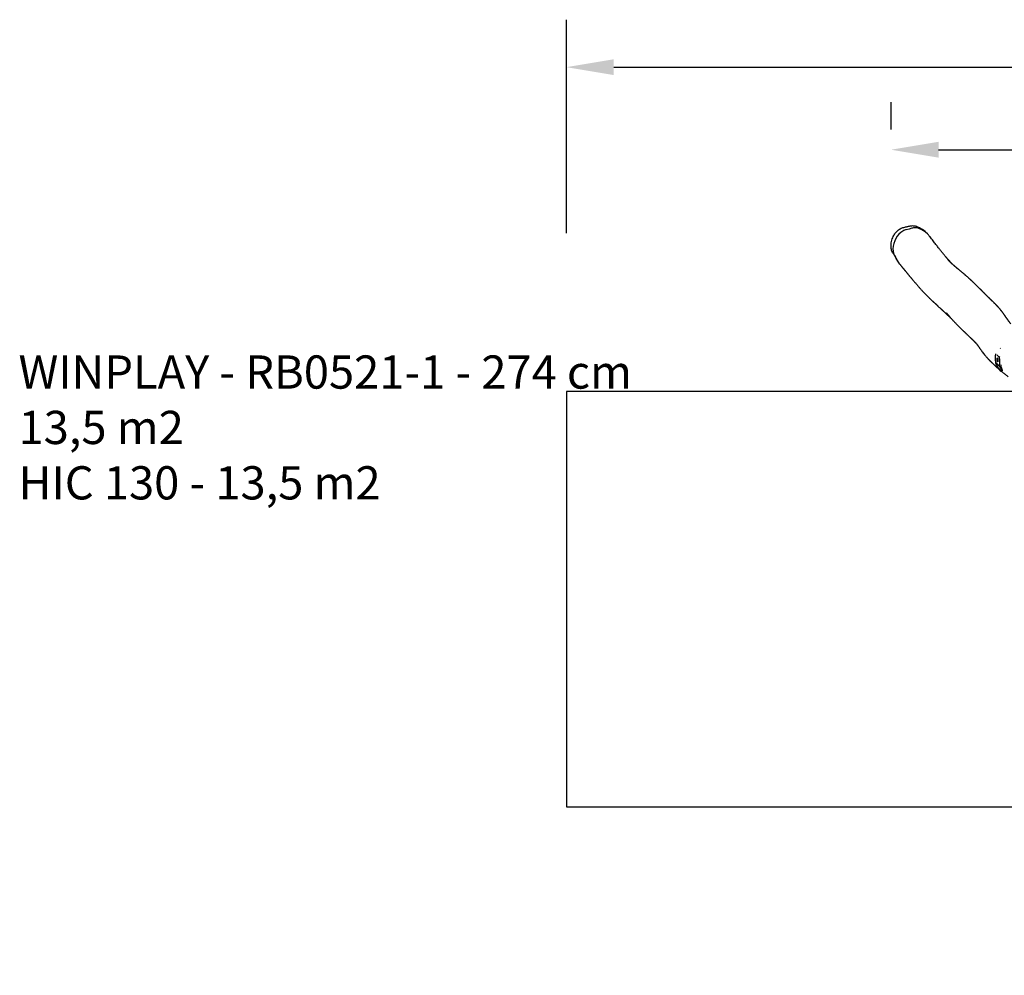
# Model space of a CAD drawing. Units: inches. Extents: x 823 to 1996, y -430 to -27.
# Drawn here: x 823 to 1238, y -430 to -27 of the extents above; entities that cross this region are included whole.
import ezdxf

# ---------------------------------------------------------------- set-up
doc = ezdxf.new("R2010")
doc.units = ezdxf.units.IN
doc.header["$MEASUREMENT"] = 0
doc.layers.add('VP-DIM', color=7, linetype='Continuous')
doc.layers.add('VP-HIC', color=6, linetype='Continuous')
doc.layers.add('VP-EQ', color=7, linetype='Continuous', true_color=0x8a3492)
doc.styles.get("Standard").update_dxf_attribs({"font": 'arial.ttf'})
doc.dimstyles.get("Standard").update_dxf_attribs({"dimtxt": 14, "dimasz": 20, "dimexe": 20, "dimexo": 50, "dimgap": 20, "dimtad": 0, "dimdec": 0, "dimzin": 0, "dimdsep": 46, "dimtxsty": 'Standard', "dimcen": -0.09, "dimadec": 0, "dimazin": 0, "dimtfac": 1, "dimtdec": 4, "dimtofl": 0, "dimtmove": 0, "dimatfit": 3, "dimfxl": 70, "dimfxlon": 1, "dimtolj": 1, "dimtzin": 0, "dimarcsym": 0})

# ---------------------------------------------------------------- blocks, each defined once
blk = doc.blocks.new('*D1')
at = {"layer": 'Defpoints', "color": 0, "transparency": 16777216}
for p in [(1825.57, -47.23), (1053.67, -271.38), (1825.57, -270.3)]:
    blk.add_point(p, dxfattribs=at)
at = {"layer": 'VP-EQ', "color": 0, "lineweight": -2, "transparency": 16777216}
for p, q in [((1053.67, -117.23), (1053.67, -27.23)), ((1825.57, -117.23), (1825.57, -27.23)), ((1073.67, -47.23), (1404.3, -47.23)), ((1805.57, -47.23), (1474.93, -47.23))]:
    blk.add_line(p, q, dxfattribs=at)
at = {"layer": 'VP-EQ', "color": 0, "transparency": 16777216}
for points in [[(1073.67, -43.9), (1073.67, -50.57), (1053.67, -47.23)], [(1805.57, -50.57), (1805.57, -43.9), (1825.57, -47.23)]]:
    blk.add_solid(points, dxfattribs=at)
at = {"layer": 'VP-EQ', "color": 0, "transparency": 16777216, "insert": (1439.62, -47.23), "char_height": 14, "attachment_point": 5}
blk.add_mtext('\\A1;772', dxfattribs=at)
blk = doc.blocks.new('*D2')
at = {"layer": 'Defpoints', "color": 0, "transparency": 16777216}
for p in [(1684.76, -82.01), (1190.55, -123.49), (1684.76, -420.39)]:
    blk.add_point(p, dxfattribs=at)
at = {"layer": 'VP-EQ', "color": 0, "lineweight": -2, "transparency": 16777216}
for p, q in [((1190.55, -73.49), (1190.55, -62.01)), ((1684.76, -152.01), (1684.76, -62.01)), ((1210.55, -82.01), (1401.96, -82.01)), ((1664.76, -82.01), (1473.36, -82.01))]:
    blk.add_line(p, q, dxfattribs=at)
at = {"layer": 'VP-EQ', "color": 0, "transparency": 16777216}
for points in [[(1210.55, -78.68), (1210.55, -85.35), (1190.55, -82.01)], [(1664.76, -85.35), (1664.76, -78.68), (1684.76, -82.01)]]:
    blk.add_solid(points, dxfattribs=at)
at = {"layer": 'VP-EQ', "color": 0, "transparency": 16777216, "insert": (1437.66, -82.01), "char_height": 14, "attachment_point": 5}
blk.add_mtext('\\A1;494', dxfattribs=at)
blk = doc.blocks.new('*D3')
at = {"layer": 'Defpoints', "color": 0, "transparency": 16777216}
for p in [(1199.3, -114.01), (1675.95, -429.83), (1903.4, -429.83)]:
    blk.add_point(p, dxfattribs=at)
at = {"layer": 'VP-EQ', "color": 0, "lineweight": -2, "transparency": 16777216}
for p, q in [((1833.4, -114.01), (1923.4, -114.01)), ((1903.4, -134.01), (1903.4, -238.22)), ((1903.4, -409.83), (1903.4, -309.1)), ((1833.4, -429.83), (1923.4, -429.83))]:
    blk.add_line(p, q, dxfattribs=at)
at = {"layer": 'VP-EQ', "color": 0, "transparency": 16777216}
for points in [[(1906.74, -134.01), (1900.07, -134.01), (1903.4, -114.01)], [(1900.07, -409.83), (1906.74, -409.83), (1903.4, -429.83)]]:
    blk.add_solid(points, dxfattribs=at)
at = {"layer": 'VP-EQ', "color": 0, "transparency": 16777216, "insert": (1903.4, -273.66), "char_height": 14, "attachment_point": 5, "rotation": 90}
blk.add_mtext('\\A1;316', dxfattribs=at)
blk = doc.blocks.new('RB0521-1___')
at = {"color": 7, "linetype": 'Continuous', "lineweight": 25}
for p, q in [((440.79, 909.94), (440.24, 909.48)), ((452.78, 897.55), (453.38, 898.1)), ((396.85, 867.26), (398.42, 868.98)), ((397.24, 867.33), (398.86, 869.11)), ((400.86, 867.34), (400.86, 867.28)), ((395.07, 866.77), (395.3, 866.33)), ((396.85, 867.26), (397.08, 866.82)), ((397.08, 866.82), (397.26, 866.84)), ((397.24, 867.33), (397.26, 866.84))]:
    blk.add_line(p, q, dxfattribs=at)
at = {"color": 8, "linetype": 'Continuous', "lineweight": 25}
blk.add_line((400.86, 867.34), (401.95, 868.54), dxfattribs=at)
at = {"color": 7, "linetype": 'Continuous', "lineweight": 25, "flags": 128}
for points in [[(455.3, 904.34), (454.96, 905.48), (454.68, 906.69)], [(396.85, 867.26), (396.56, 867.14), (396.28, 867.04), (396.03, 866.95), (395.8, 866.87), (395.6, 866.81), (395.44, 866.77), (395.3, 866.74), (395.19, 866.73), (395.12, 866.74), (395.08, 866.77), (395.07, 866.81), (395.09, 866.87), (395.15, 866.94), (395.24, 867.03), (395.37, 867.14), (395.52, 867.26), (395.71, 867.39), (395.92, 867.53), (396.16, 867.69), (396.42, 867.85), (396.71, 868.03), (397.02, 868.21), (397.35, 868.4), (397.69, 868.59), (398.05, 868.79), (398.42, 868.98)], [(400.69, 868.22), (400.65, 868.19), (400.56, 868.16), (400.45, 868.13), (400.31, 868.1), (400.15, 868.08), (399.98, 868.07), (399.8, 868.06), (399.62, 868.06), (399.46, 868.07), (399.31, 868.08), (399.19, 868.1), (399.09, 868.13), (399.03, 868.15), (399.01, 868.19), (399.02, 868.22), (399.07, 868.25), (399.15, 868.29), (399.27, 868.32), (399.41, 868.34), (399.57, 868.36), (399.74, 868.38), (399.92, 868.38), (400.09, 868.38), (400.26, 868.38), (400.4, 868.36), (400.53, 868.34), (400.62, 868.32), (400.68, 868.29), (400.71, 868.26), (400.69, 868.22)], [(397.08, 866.82), (396.78, 866.7), (396.5, 866.59), (396.25, 866.5), (396.03, 866.43), (395.83, 866.37), (395.66, 866.32), (395.52, 866.3), (395.42, 866.29), (395.34, 866.3), (395.3, 866.32), (395.3, 866.33)], [(397.78, 866.81), (397.67, 866.81), (397.26, 866.84)], [(404.72, 867.05), (404.66, 866.97), (404.58, 866.9)]]:
    blk.add_lwpolyline(points, dxfattribs=at)
at = {"color": 7, "linetype": 'Continuous', "lineweight": 25}
for centre, radius, start, end in [((442.58, 906.78), 3.57, 111.5077, 130.3915), ((438.11, 917.81), 8.33, 292.3118, 307.7794), ((446.32, 907.2), 5.09, 86.9809, 127.638), ((446.06, 901.73), 10.56, 62.0822, 87.1487), ((447.27, 903.99), 8, 30.8461, 62.1458), ((450.36, 905.83), 4.41, 11.2286, 30.8762), ((445.87, 904.67), 9.92, 315.2333, 340.3796), ((450.33, 903.08), 5.19, 340.3762, 358.3789), ((451.48, 903.04), 4.04, 358.409, 18.7331), ((450.46, 900.1), 3.45, 307.1332, 315.4557), ((398.99, 891.69), 24.42, 265.9074, 274.3965), ((400.74, 844.57), 24.6, 86.234, 94.3786)]:
    blk.add_arc(centre, radius, start, end, dxfattribs=at)
for points, knots in [([(444.66, 912.16), (444.75, 912.22), (445.06, 912.43), (445.65, 912.71), (446.38, 912.96), (447.12, 913.08), (447.84, 913.11), (448.7, 913.05), (449.69, 912.9), (450.79, 912.6), (451.75, 912.22), (452.57, 911.79), (453.24, 911.34), (453.86, 910.81), (454.41, 910.21), (454.89, 909.55), (455.29, 908.83), (455.59, 908.07), (455.75, 907.32), (455.9, 906.62), (456.08, 905.99), (456.24, 905.35), (456.37, 904.71), (456.41, 904.09), (456.38, 903.51), (456.3, 902.97), (456.17, 902.42), (456.04, 902.07), (455.97, 901.9)], [0, 0, 0, 0, 0.016715, 0.057867, 0.098759, 0.135478, 0.172394, 0.20926, 0.267619, 0.326163, 0.384516, 0.426094, 0.46778, 0.509313, 0.551011, 0.592843, 0.634509, 0.676444, 0.718416, 0.752111, 0.785961, 0.819743, 0.853281, 0.886712, 0.914506, 0.942307, 0.971155, 1, 1, 1, 1]), ([(440.27, 909.5), (440.17, 909.43), (439.99, 909.28), (439.73, 909.06), (439.49, 908.86), (439.27, 908.68), (439.06, 908.51), (438.87, 908.35), (438.69, 908.21), (438.53, 908.08), (438.39, 907.96), (438.26, 907.86), (438.16, 907.77), (438.08, 907.71), (438, 907.64), (437.91, 907.57), (437.81, 907.49), (437.7, 907.4), (437.58, 907.29), (437.44, 907.18), (437.28, 907.05), (437.11, 906.91), (436.93, 906.76), (436.74, 906.61), (436.55, 906.45), (436.37, 906.3), (436.19, 906.15), (435.96, 905.96), (435.71, 905.75), (435.42, 905.51), (435.15, 905.28), (434.9, 905.08), (434.67, 904.89), (434.46, 904.71), (434.26, 904.54), (434.07, 904.38), (433.87, 904.21), (433.63, 904.01), (433.34, 903.77), (433, 903.48), (432.63, 903.17), (432.27, 902.86), (431.92, 902.56), (431.59, 902.26), (431.23, 901.96), (430.86, 901.63), (430.46, 901.29), (430.05, 900.92), (429.62, 900.53), (429.17, 900.13), (428.72, 899.72), (428.28, 899.31), (427.87, 898.92), (427.48, 898.54), (427.11, 898.18), (426.79, 897.86), (426.5, 897.57), (426.25, 897.32), (426.02, 897.08), (425.83, 896.88), (425.66, 896.7), (425.52, 896.56), (425.38, 896.41), (425.25, 896.27), (425.12, 896.13), (424.98, 895.99), (424.84, 895.83), (424.69, 895.66), (424.55, 895.51), (424.43, 895.39), (424.34, 895.29), (424.26, 895.2), (424.18, 895.11), (424.1, 895.02), (424.02, 894.93), (423.92, 894.82), (423.82, 894.71), (423.73, 894.61), (423.65, 894.52), (423.59, 894.45), (423.53, 894.39), (423.48, 894.33), (423.43, 894.28), (423.33, 894.18), (423.21, 894.05), (423.06, 893.89), (422.9, 893.72), (422.71, 893.52), (422.49, 893.29), (422.25, 893.03), (421.98, 892.74), (421.71, 892.45), (421.49, 892.22), (421.33, 892.04), (421.21, 891.92), (421.09, 891.79), (420.97, 891.65), (420.82, 891.49), (420.66, 891.32), (420.49, 891.14), (420.34, 890.98), (420.21, 890.83), (420.08, 890.69), (419.95, 890.55), (419.81, 890.4), (419.64, 890.23), (419.46, 890.03), (419.26, 889.82), (419.06, 889.61), (418.85, 889.38), (418.63, 889.15), (418.42, 888.93), (418.22, 888.72), (418.03, 888.52), (417.85, 888.33), (417.66, 888.14), (417.45, 887.92), (417.24, 887.71), (417.11, 887.57), (417.06, 887.52)], [0, 0, 0, 0, 0.014325, 0.027711, 0.040159, 0.051669, 0.062241, 0.071873, 0.080568, 0.089049, 0.096394, 0.102605, 0.10768, 0.111621, 0.115424, 0.119694, 0.124655, 0.130308, 0.136652, 0.143688, 0.151416, 0.159834, 0.168944, 0.178574, 0.188, 0.197139, 0.205993, 0.214561, 0.229526, 0.243531, 0.256575, 0.268358, 0.27923, 0.289193, 0.298245, 0.307077, 0.316471, 0.326425, 0.34103, 0.356696, 0.373422, 0.391208, 0.405472, 0.420351, 0.435845, 0.451954, 0.468678, 0.486017, 0.503971, 0.522377, 0.540884, 0.558349, 0.574773, 0.590157, 0.604501, 0.617804, 0.628175, 0.637811, 0.646713, 0.654881, 0.660782, 0.66623, 0.671315, 0.676929, 0.681965, 0.687484, 0.693487, 0.699973, 0.706728, 0.710883, 0.714788, 0.718445, 0.721856, 0.725588, 0.73011, 0.734895, 0.740202, 0.745168, 0.749632, 0.753594, 0.757195, 0.762969, 0.768934, 0.775058, 0.781439, 0.787696, 0.794188, 0.800988, 0.808391, 0.818433, 0.828501, 0.838222, 0.847296, 0.85165, 0.855661, 0.859574, 0.864119, 0.869345, 0.875213, 0.88129, 0.886586, 0.891103, 0.895447, 0.900087, 0.904978, 0.910025, 0.917135, 0.923976, 0.930709, 0.938035, 0.945887, 0.953375, 0.96038, 0.966613, 0.972546, 0.979056, 0.986116, 0.994958, 1, 1, 1, 1]), ([(440.79, 909.94), (440.8, 909.95), (440.93, 910.09), (441.24, 910.29), (441.69, 910.56), (442.26, 910.81), (442.87, 911.07), (443.3, 911.31), (443.49, 911.42)], [0, 0, 0, 0, 0.0115945, 0.1829098, 0.3548959, 0.5266477, 0.7823566, 1, 1, 1, 1]), ([(444.65, 912.18), (444.55, 912.11), (444.18, 911.87), (443.82, 911.64), (443.56, 911.47)], [0, 0, 0, 0, 0.282621, 1, 1, 1, 1]), ([(455.97, 901.9), (455.85, 901.61), (455.6, 901.04), (455.13, 900.23), (454.65, 899.52), (454.16, 898.91), (453.76, 898.45), (453.47, 898.2), (453.37, 898.1)], [0, 0, 0, 0, 0.201316, 0.403023, 0.60436, 0.756375, 0.908975, 1, 1, 1, 1]), ([(415.04, 862.62), (415.06, 862.63), (415.12, 862.68), (415.23, 862.77), (415.37, 862.88), (415.51, 862.98), (415.63, 863.07), (415.74, 863.15), (415.83, 863.22), (415.91, 863.28), (415.99, 863.34), (416.08, 863.4), (416.17, 863.48), (416.28, 863.56), (416.41, 863.64), (416.54, 863.74), (416.68, 863.84), (416.81, 863.93), (416.92, 864.01), (417.02, 864.08), (417.12, 864.15), (417.22, 864.22), (417.34, 864.3), (417.47, 864.4), (417.62, 864.5), (417.76, 864.6), (417.9, 864.69), (418.02, 864.78), (418.12, 864.85), (418.2, 864.9), (418.27, 864.95), (418.34, 865.01), (418.43, 865.07), (418.53, 865.13), (418.64, 865.21), (418.76, 865.3), (418.89, 865.39), (419.07, 865.52), (419.27, 865.66), (419.49, 865.82), (419.68, 865.97), (419.86, 866.11), (420.01, 866.22), (420.13, 866.31), (420.23, 866.39), (420.33, 866.46), (420.42, 866.53), (420.52, 866.61), (420.63, 866.7), (420.76, 866.8), (420.9, 866.91), (421.05, 867.03), (421.21, 867.16), (421.36, 867.29), (421.5, 867.41), (421.62, 867.51), (421.72, 867.6), (421.83, 867.69), (421.94, 867.78), (422.05, 867.88), (422.18, 868), (422.31, 868.11), (422.44, 868.23), (422.57, 868.35), (422.68, 868.45), (422.78, 868.55), (422.86, 868.63), (422.94, 868.7), (423.02, 868.78), (423.11, 868.86), (423.2, 868.95), (423.32, 869.07), (423.45, 869.2), (423.6, 869.35), (423.73, 869.49), (423.86, 869.61), (423.98, 869.74), (424.12, 869.87), (424.26, 870.03), (424.42, 870.19), (424.56, 870.34), (424.7, 870.48), (424.82, 870.6), (424.92, 870.72), (425.02, 870.82), (425.12, 870.92), (425.22, 871.03), (425.36, 871.17), (425.51, 871.34), (425.67, 871.5), (425.82, 871.65), (425.95, 871.79), (426.09, 871.93), (426.24, 872.09), (426.41, 872.26), (426.6, 872.45), (426.79, 872.64), (426.97, 872.83), (427.15, 873.01), (427.35, 873.2), (427.54, 873.4), (427.75, 873.6), (427.94, 873.79), (428.13, 873.97), (428.29, 874.14), (428.46, 874.3), (428.64, 874.48), (428.84, 874.68), (429.05, 874.88), (429.25, 875.08), (429.47, 875.3), (429.71, 875.54), (429.97, 875.8), (430.24, 876.07), (430.52, 876.35), (430.8, 876.64), (431.09, 876.94), (431.38, 877.23), (431.63, 877.49), (431.87, 877.73), (432.09, 877.97), (432.32, 878.21), (432.54, 878.44), (432.75, 878.66), (432.93, 878.85), (433.09, 879.03), (433.26, 879.21), (433.45, 879.4), (433.65, 879.63), (433.87, 879.86), (434.09, 880.11), (434.33, 880.37), (434.58, 880.65), (434.84, 880.94), (435.1, 881.23), (435.34, 881.51), (435.58, 881.78), (435.79, 882.03), (435.98, 882.26), (436.16, 882.46), (436.33, 882.66), (436.5, 882.87), (436.68, 883.08), (436.85, 883.3), (437.03, 883.51), (437.19, 883.71), (437.34, 883.89), (437.47, 884.05), (437.6, 884.21), (437.73, 884.37), (437.87, 884.53), (438, 884.7), (438.13, 884.86), (438.26, 885.01), (438.37, 885.15), (438.46, 885.27), (438.55, 885.37), (438.63, 885.47), (438.72, 885.57), (438.8, 885.67), (438.89, 885.78), (438.98, 885.89), (439.08, 886), (439.18, 886.11), (439.28, 886.23), (439.41, 886.37), (439.55, 886.53), (439.71, 886.71), (439.89, 886.91), (440.09, 887.12), (440.3, 887.33), (440.49, 887.52), (440.66, 887.69), (440.83, 887.86), (441, 888.01), (441.15, 888.16), (441.3, 888.3), (441.45, 888.43), (441.59, 888.56), (441.72, 888.68), (441.84, 888.78), (441.94, 888.88), (442.03, 888.96), (442.13, 889.05), (442.25, 889.15), (442.39, 889.27), (442.55, 889.41), (442.74, 889.57), (442.95, 889.75), (443.19, 889.95), (443.46, 890.18), (443.75, 890.43), (444.08, 890.7), (444.45, 891), (444.84, 891.32), (445.26, 891.66), (445.7, 892.02), (446.19, 892.4), (446.71, 892.81), (447.26, 893.25), (447.85, 893.72), (448.5, 894.22), (449.21, 894.78), (449.98, 895.38), (450.8, 896.01), (451.66, 896.67), (452.24, 897.12), (452.54, 897.35)], [0, 0, 0, 0, 0.001256, 0.004905, 0.008923, 0.012679, 0.016065, 0.019081, 0.021729, 0.024006, 0.026199, 0.028757, 0.031684, 0.03498, 0.038647, 0.042641, 0.047063, 0.050971, 0.054365, 0.057246, 0.059826, 0.062777, 0.066178, 0.070031, 0.074335, 0.078591, 0.082431, 0.085855, 0.088863, 0.090969, 0.092815, 0.094773, 0.097071, 0.099708, 0.10263, 0.105878, 0.109455, 0.113344, 0.119581, 0.125285, 0.130458, 0.1351, 0.139328, 0.141954, 0.144469, 0.146872, 0.149163, 0.151545, 0.1543, 0.15743, 0.160934, 0.164813, 0.169003, 0.172933, 0.176465, 0.17943, 0.182043, 0.184471, 0.187248, 0.190412, 0.193625, 0.197157, 0.200893, 0.204326, 0.2074, 0.210113, 0.212467, 0.214639, 0.216615, 0.218854, 0.221369, 0.22416, 0.228028, 0.231857, 0.235389, 0.238626, 0.241338, 0.244564, 0.248306, 0.252057, 0.255653, 0.258776, 0.261437, 0.263827, 0.266011, 0.26799, 0.27017, 0.273053, 0.27663, 0.280109, 0.282996, 0.285555, 0.288216, 0.291297, 0.294673, 0.298239, 0.301932, 0.305212, 0.307971, 0.311267, 0.315089, 0.319002, 0.322799, 0.326425, 0.329808, 0.333044, 0.336913, 0.341157, 0.345614, 0.349887, 0.353956, 0.359611, 0.365275, 0.371013, 0.376975, 0.383257, 0.389831, 0.396208, 0.402203, 0.407163, 0.412162, 0.417457, 0.423049, 0.4276, 0.431865, 0.435752, 0.439261, 0.444033, 0.448999, 0.454282, 0.459883, 0.465945, 0.472546, 0.479265, 0.486312, 0.493212, 0.499931, 0.506431, 0.512082, 0.517484, 0.522703, 0.528244, 0.534213, 0.540579, 0.546709, 0.552896, 0.558501, 0.563562, 0.568687, 0.57408, 0.579741, 0.58567, 0.59178, 0.597506, 0.602748, 0.607426, 0.61164, 0.615753, 0.620006, 0.624628, 0.629405, 0.634335, 0.639418, 0.644693, 0.650435, 0.656699, 0.664192, 0.672314, 0.681064, 0.690443, 0.700447, 0.707912, 0.715065, 0.721772, 0.728032, 0.733847, 0.739217, 0.744142, 0.749047, 0.753415, 0.757246, 0.760541, 0.763301, 0.766323, 0.769938, 0.774146, 0.778948, 0.784344, 0.790333, 0.796915, 0.804092, 0.811862, 0.820226, 0.829185, 0.838738, 0.848471, 0.858753, 0.869584, 0.880967, 0.892901, 0.905387, 0.918425, 0.933404, 0.949052, 0.965368, 0.982351, 1, 1, 1, 1]), ([(419.11, 889.31), (419.13, 889.33), (419.18, 889.37), (419.24, 889.42), (419.29, 889.47), (419.34, 889.51), (419.4, 889.56), (419.46, 889.62), (419.53, 889.67), (419.57, 889.71), (419.58, 889.72), (419.58, 889.72), (419.55, 889.7), (419.5, 889.66), (419.42, 889.59), (419.31, 889.49), (419.16, 889.37), (419.02, 889.25), (418.89, 889.13), (418.76, 889.02), (418.62, 888.91), (418.49, 888.79), (418.35, 888.67), (418.19, 888.53), (418.02, 888.38), (417.82, 888.2), (417.59, 888), (417.35, 887.79), (417.1, 887.56), (416.85, 887.33), (416.6, 887.1), (416.3, 886.82), (415.96, 886.5), (415.58, 886.15), (415.23, 885.81), (414.9, 885.49), (414.58, 885.17), (414.25, 884.85), (413.91, 884.51), (413.57, 884.18), (413.24, 883.84), (412.92, 883.51), (412.63, 883.22), (412.39, 882.97), (412.18, 882.76), (411.98, 882.55), (411.79, 882.35), (411.59, 882.14), (411.41, 881.95), (411.24, 881.77), (411.07, 881.59), (410.89, 881.4), (410.7, 881.2), (410.52, 881.01), (410.35, 880.84), (410.21, 880.69), (410.08, 880.55), (409.91, 880.37), (409.71, 880.15), (409.48, 879.91), (409.27, 879.69), (409.09, 879.51), (408.94, 879.35), (408.81, 879.21), (408.66, 879.06), (408.51, 878.9), (408.36, 878.75), (408.22, 878.6), (408.09, 878.46), (407.97, 878.34), (407.87, 878.24), (407.78, 878.16), (407.7, 878.08), (407.62, 878), (407.53, 877.91), (407.44, 877.82), (407.33, 877.72), (407.23, 877.62), (407.12, 877.52), (407.02, 877.43), (406.91, 877.33), (406.82, 877.25), (406.73, 877.17), (406.63, 877.09), (406.54, 877.02), (406.43, 876.92), (406.3, 876.82), (406.15, 876.71), (406, 876.59), (405.83, 876.46), (405.63, 876.32), (405.41, 876.16), (405.18, 876), (404.94, 875.83), (404.67, 875.65), (404.38, 875.45), (403.97, 875.17), (403.43, 874.78), (402.73, 874.26), (402.12, 873.77), (401.61, 873.35), (401.28, 873.07), (401.03, 872.85), (400.85, 872.69), (400.66, 872.52), (400.49, 872.36), (400.36, 872.23), (400.25, 872.14), (400.17, 872.06), (400.08, 871.97), (399.98, 871.88), (399.85, 871.75), (399.7, 871.61), (399.55, 871.46), (399.41, 871.32), (399.28, 871.2), (399.16, 871.08), (399.05, 870.96), (398.94, 870.86), (398.84, 870.76), (398.73, 870.65), (398.61, 870.52), (398.47, 870.38), (398.33, 870.23), (398.2, 870.09), (398.07, 869.96), (397.95, 869.83), (397.81, 869.68), (397.66, 869.52), (397.51, 869.35), (397.36, 869.19), (397.23, 869.05), (397.11, 868.92), (397, 868.79), (396.89, 868.67), (396.76, 868.53), (396.62, 868.37), (396.47, 868.2), (396.34, 868.05), (396.21, 867.9), (396.1, 867.77), (395.98, 867.64), (395.9, 867.54), (395.85, 867.49), (395.85, 867.49)], [0, 0, 0, 0, 0.0013613, 0.0025083, 0.0035556, 0.0042455, 0.0048603, 0.0055932, 0.0063336, 0.007081, 0.0079875, 0.0091451, 0.0105998, 0.0126655, 0.0147211, 0.0205122, 0.0255075, 0.0299233, 0.0342202, 0.0384138, 0.0423362, 0.0467544, 0.0507046, 0.0551914, 0.0603757, 0.0662569, 0.0728346, 0.0796736, 0.0871303, 0.0947785, 0.1021699, 0.1093049, 0.1214086, 0.1326965, 0.14317, 0.1529887, 0.1627876, 0.173231, 0.1837258, 0.1943071, 0.2050035, 0.2157893, 0.2259875, 0.2333757, 0.2402862, 0.2471314, 0.2539774, 0.2608245, 0.2679973, 0.2735817, 0.2798231, 0.2867206, 0.2942681, 0.3016723, 0.308254, 0.3141525, 0.3196376, 0.3253042, 0.3359285, 0.3470462, 0.3574545, 0.3669004, 0.3738195, 0.3812622, 0.3893535, 0.3980946, 0.4074867, 0.4169129, 0.425578, 0.4334465, 0.4405172, 0.4461553, 0.4515567, 0.4575637, 0.4642036, 0.4714772, 0.4793851, 0.4878613, 0.496038, 0.5046866, 0.5125913, 0.5197528, 0.5262632, 0.5330467, 0.5403411, 0.5481467, 0.5596251, 0.5712553, 0.5828773, 0.5944902, 0.6093789, 0.6238645, 0.6378437, 0.650926, 0.6640374, 0.6781029, 0.6922499, 0.7181831, 0.7441171, 0.7700407, 0.7855335, 0.8005017, 0.8065092, 0.8130521, 0.8201308, 0.8274814, 0.8317874, 0.8355114, 0.8386532, 0.8415958, 0.8453765, 0.8500537, 0.8561389, 0.8617995, 0.8670093, 0.8717684, 0.8762167, 0.8803598, 0.8841983, 0.887733, 0.8915732, 0.8961481, 0.9015114, 0.9068697, 0.9116928, 0.9160756, 0.9205805, 0.9255823, 0.931081, 0.9370295, 0.9426316, 0.9476029, 0.9519343, 0.955746, 0.9599705, 0.9648212, 0.9702986, 0.9761194, 0.9814702, 0.9862164, 0.9903577, 0.9948058, 0.9997822, 1, 1, 1, 1]), ([(440.03, 887.1), (440.03, 887.1), (440.03, 887.1), (440.03, 887.1), (440.04, 887.11), (440.04, 887.11), (440.05, 887.12), (440.05, 887.12), (440.05, 887.12), (440.05, 887.12), (440.05, 887.13), (440.06, 887.13), (440.06, 887.14), (440.07, 887.14), (440.09, 887.16), (440.11, 887.19), (440.16, 887.23), (440.21, 887.29), (440.28, 887.35), (440.34, 887.42), (440.42, 887.49), (440.5, 887.58), (440.61, 887.69), (440.73, 887.81), (440.84, 887.91), (440.93, 888), (441.01, 888.08), (441.08, 888.15), (441.15, 888.22), (441.22, 888.29), (441.32, 888.38), (441.43, 888.49), (441.57, 888.61), (441.7, 888.75), (441.84, 888.88), (441.97, 889), (442.08, 889.1), (442.16, 889.17), (442.2, 889.22), (442.23, 889.25), (442.23, 889.25), (442.23, 889.25)], [0, 0, 0, 0, 0.006296, 0.010805, 0.012162, 0.012642, 0.013021, 0.013187, 0.01335, 0.013518, 0.013703, 0.01414, 0.014697, 0.016454, 0.018971, 0.024509, 0.040462, 0.063552, 0.090368, 0.118565, 0.148143, 0.179102, 0.230542, 0.284026, 0.331874, 0.368825, 0.400333, 0.426467, 0.453437, 0.485307, 0.522078, 0.575967, 0.637794, 0.707556, 0.767932, 0.830174, 0.884549, 0.924123, 0.9575, 0.984732, 1, 1, 1, 1]), ([(398.86, 869.11), (398.78, 869.1), (398.63, 869.08), (398.49, 869.02), (398.42, 868.98)], [0, 0, 0, 0, 0.500001, 1, 1, 1, 1]), ([(400.62, 868.19), (400.62, 868.19), (400.59, 868.2), (400.45, 868.2), (400.22, 868.19), (399.94, 868.15), (399.7, 868.11), (399.57, 868.08), (399.53, 868.07)], [0, 0, 0, 0, 0.004844, 0.22588, 0.448446, 0.672843, 0.898605, 1, 1, 1, 1]), ([(400.86, 867.34), (400.93, 867.34), (401.07, 867.34), (401.19, 867.31), (401.25, 867.29)], [0, 0, 0, 0, 0.571192, 1, 1, 1, 1]), ([(395.14, 866.64), (395.04, 866.53), (394.8, 866.25), (394.43, 865.8), (394.02, 865.29), (393.62, 864.8), (393.25, 864.33), (392.97, 863.98), (392.8, 863.77), (392.75, 863.7)], [0, 0, 0, 0, 0.121833, 0.289559, 0.463593, 0.646276, 0.787777, 0.935213, 1, 1, 1, 1]), ([(396.85, 867.26), (396.92, 867.29), (397.04, 867.33), (397.17, 867.33), (397.24, 867.33)], [0, 0, 0, 0, 0.499999, 1, 1, 1, 1])]:
    blk.add_open_spline(points, degree=3, knots=knots, dxfattribs=at)
blk = doc.blocks.new('RB0521-1 2D___')
at = {"layer": 'VP-EQ', "color": 7}
blk.add_lwpolyline([(1825.67, -270.3), (1825.67, -183.88), (1053.67, -183.88), (1053.67, -271.38), (1053.67, -358.88), (1825.67, -358.88)], close=True, dxfattribs=at)
at = {"rotation": 90}
blk.add_blockref('RB0521-1___', (2103.6, -570.4), dxfattribs=at)

msp = doc.modelspace()

# ---------------------------------------------------------------- linework, layer by layer
at = {"layer": 'VP-HIC', "color": 6}
msp.add_lwpolyline([(1825.67, -270.3), (1825.67, -183.88), (1053.67, -183.88), (1053.67, -271.38), (1053.67, -358.88), (1825.67, -358.88)], close=True, dxfattribs=at)

# ---------------------------------------------------------------- block references
at = {"layer": 'VP-EQ', "color": 0}
msp.add_blockref('RB0521-1 2D___', (0, 0), dxfattribs=at)

# ---------------------------------------------------------------- texts
at = {"layer": 'VP-DIM', "insert": (822.76, -168.67), "char_height": 14, "width": 455.0322, "attachment_point": 1}
msp.add_mtext('WINPLAY - RB0521-1 - 274 cm\\P13,5 m2\\P{\\C6;HIC 130 - 13,5 m2}', dxfattribs=at)

# ---------------------------------------------------------------- dimensions: what is measured, and where the dimension line sits
at = {"layer": 'VP-EQ', "color": 0}
dim = msp.add_linear_dim(base=(1825.57, -47.23), p1=(1053.67, -271.38), p2=(1825.57, -270.3), dimstyle='Standard', override={"dimdec": 0}, dxfattribs=at)
dim.commit()
dim.dimension.update_dxf_attribs({"geometry": '*D1', "text_midpoint": (1439.62, -47.23)})
dim = msp.add_linear_dim(base=(1684.76, -82.01), p1=(1190.55, -123.49), p2=(1684.76, -420.39), dimstyle='Standard', dxfattribs=at)
dim.commit()
dim.dimension.update_dxf_attribs({"geometry": '*D2', "text_midpoint": (1437.66, -82.01)})
dim = msp.add_linear_dim(base=(1903.4, -429.83), p1=(1199.3, -114.01), p2=(1675.95, -429.83), angle=90, dimstyle='Standard', dxfattribs=at)
dim.commit()
dim.dimension.update_dxf_attribs({"geometry": '*D3', "text_midpoint": (1903.4, -273.66), "dimtype": 160})

doc.saveas('drawing.dxf')
